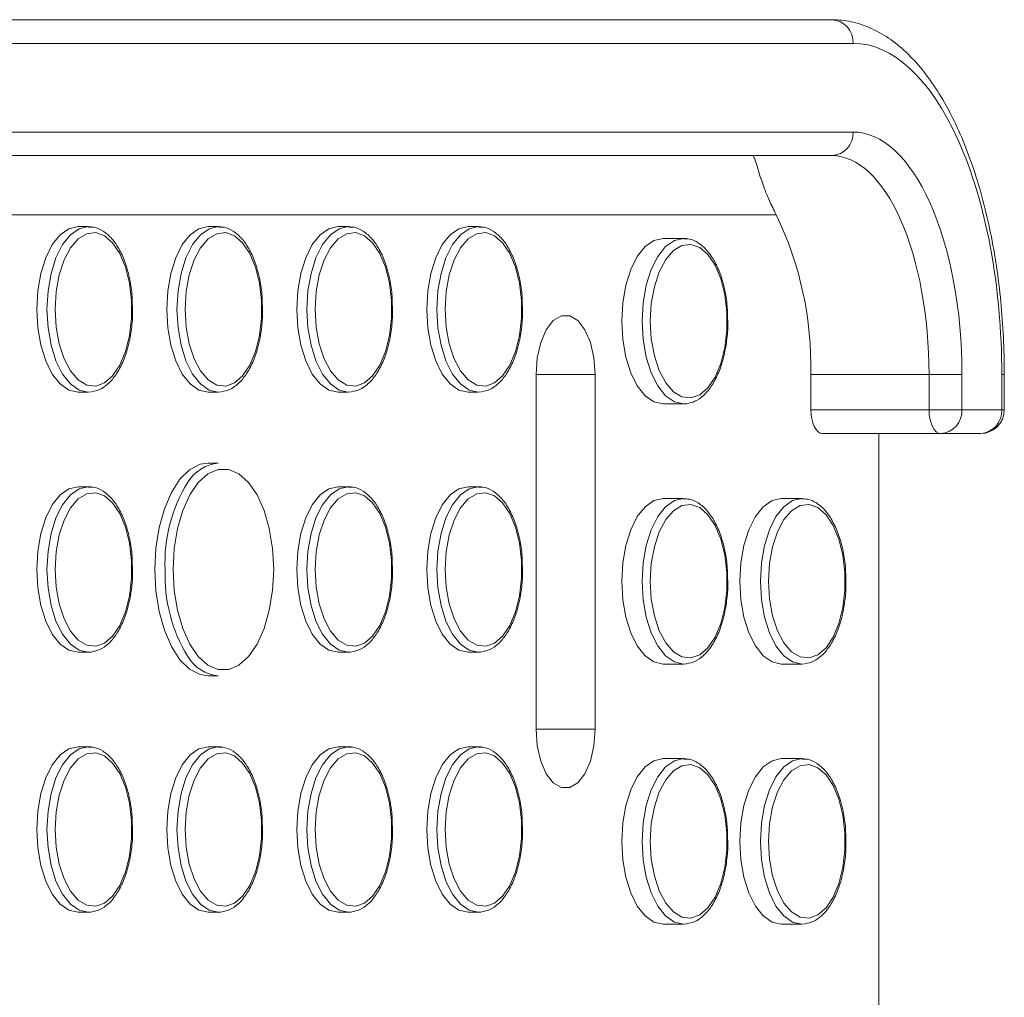
# Model space of a CAD drawing. Units: millimetres. Extents: x -16 to 437, y 0 to 724.
# Drawn here: x 80 to 88, y 89 to 97 of the extents above; entities that cross this region are included whole.
import ezdxf

# ---------------------------------------------------------------- set-up
doc = ezdxf.new("R2010")
doc.units = ezdxf.units.MM

msp = doc.modelspace()

# ---------------------------------------------------------------- linework, layer by layer
at = {"color": 7, "linetype": 'Continuous', "lineweight": 15}
for p, q in [((74.264956, 97.1202), (86.790413, 97.1202)), ((86.969144, 96.9202), (74.438454, 96.9202)), ((74.443687, 96.170201), (86.969144, 96.170201)), ((86.790413, 95.9702), (74.264956, 95.9702)), ((80.498166, 95.370201), (80.411566, 95.370201)), ((81.598169, 95.370201), (81.511564, 95.370201)), ((82.698167, 95.370201), (82.611568, 95.370201)), ((83.798171, 95.370201), (83.711565, 95.370201)), ((85.53477, 95.2702), (85.361565, 95.2702)), ((84.286565, 94.1202), (84.286565, 91.1202)), ((84.786565, 91.1202), (84.786565, 94.1202)), ((86.611564, 93.820201), (86.611564, 94.1202)), ((87.611879, 94.1202), (86.611564, 94.1202)), ((87.890614, 94.1202), (87.611879, 94.1202)), ((87.611879, 93.820201), (87.611879, 94.1202)), ((87.890614, 94.1202), (87.890614, 93.820201)), ((88.227732, 93.820201), (88.227732, 94.1202)), ((88.248999, 93.820201), (88.248999, 94.1202)), ((80.411566, 93.970201), (80.498166, 93.970201)), ((80.522061, 93.971834), (80.498166, 93.970201)), ((81.511564, 93.970201), (81.598169, 93.970201)), ((81.622059, 93.971834), (81.598169, 93.970201)), ((82.611568, 93.970201), (82.698167, 93.970201)), ((82.722063, 93.971834), (82.698167, 93.970201)), ((83.711565, 93.970201), (83.798171, 93.970201)), ((83.82206, 93.971834), (83.798171, 93.970201)), ((85.361565, 93.8702), (85.53477, 93.8702)), ((85.558666, 93.871834), (85.53477, 93.8702)), ((86.611564, 93.820201), (87.611879, 93.820201)), ((87.890614, 93.820201), (87.611879, 93.820201)), ((87.890614, 93.820201), (88.227732, 93.820201)), ((87.711877, 93.620201), (86.711568, 93.620201)), ((87.186564, 84.6202), (87.186564, 93.620201)), ((88.049001, 93.620201), (87.711877, 93.620201)), ((81.598169, 93.370201), (81.511564, 93.370201)), ((80.498166, 93.170201), (80.411566, 93.170201)), ((82.698167, 93.170201), (82.611568, 93.170201)), ((83.798171, 93.170201), (83.711565, 93.170201)), ((85.53477, 93.0702), (85.361565, 93.0702)), ((86.534769, 93.0702), (86.361564, 93.0702)), ((80.411566, 91.770201), (80.498166, 91.770201)), ((80.522061, 91.771834), (80.498166, 91.770201)), ((82.611568, 91.770201), (82.698167, 91.770201)), ((82.722063, 91.771834), (82.698167, 91.770201)), ((83.711565, 91.770201), (83.798171, 91.770201)), ((83.82206, 91.771834), (83.798171, 91.770201)), ((85.361565, 91.6702), (85.53477, 91.6702)), ((85.558666, 91.671834), (85.53477, 91.6702)), ((86.361564, 91.6702), (86.534769, 91.6702)), ((86.558665, 91.671834), (86.534769, 91.6702)), ((81.511564, 91.5702), (81.598169, 91.5702)), ((80.498166, 90.970201), (80.411566, 90.970201)), ((81.598169, 90.970201), (81.511564, 90.970201)), ((82.698167, 90.970201), (82.611568, 90.970201)), ((83.798171, 90.970201), (83.711565, 90.970201)), ((85.53477, 90.8702), (85.361565, 90.8702)), ((86.534769, 90.8702), (86.361564, 90.8702)), ((80.411566, 89.570201), (80.498166, 89.570201)), ((80.522061, 89.571834), (80.498166, 89.570201)), ((81.511564, 89.570201), (81.598169, 89.570201)), ((81.622059, 89.571834), (81.598169, 89.570201)), ((82.611568, 89.570201), (82.698167, 89.570201)), ((82.722063, 89.571834), (82.698167, 89.570201)), ((83.711565, 89.570201), (83.798171, 89.570201)), ((83.82206, 89.571834), (83.798171, 89.570201)), ((85.361565, 89.4702), (85.53477, 89.4702)), ((85.558666, 89.471834), (85.53477, 89.4702)), ((86.361564, 89.4702), (86.534769, 89.4702)), ((86.558665, 89.471834), (86.534769, 89.4702))]:
    msp.add_line(p, q, dxfattribs=at)
at = {"color": 8, "linetype": 'Continuous', "lineweight": 15}
for p, q in [((86.319018, 95.470201), (73.825634, 95.470201)), ((84.286565, 94.1202), (84.786565, 94.1202)), ((88.227732, 94.1202), (88.248999, 94.1202)), ((88.227732, 93.820201), (88.248999, 93.820201)), ((84.286565, 91.1202), (84.786565, 91.1202))]:
    msp.add_line(p, q, dxfattribs=at)
at = {"color": 7, "linetype": 'Continuous', "lineweight": 15, "flags": 128}
for points in [[(80.411566, 95.370201), (80.333681, 95.35265), (80.259705, 95.300879), (80.193342, 95.217483), (80.137927, 95.106644), (80.096228, 94.973919), (80.070341, 94.825965), (80.061568, 94.670201)], [(80.216468, 94.670201), (80.22523, 94.520301), (80.251039, 94.378481), (80.292506, 94.252388), (80.347396, 94.148821), (80.412746, 94.07336), (80.485035, 94.030075), (80.560369, 94.0213), (80.634678, 94.047508), (80.703969, 94.107284), (80.764497, 94.197408), (80.813003, 94.31302), (80.846871, 94.447887), (80.864269, 94.59474), (80.864269, 94.745662), (80.846871, 94.892514), (80.813003, 95.027381), (80.764497, 95.142994), (80.703969, 95.233117), (80.634678, 95.292893), (80.560369, 95.319101), (80.485035, 95.310326), (80.412746, 95.267041), (80.347396, 95.19158), (80.292506, 95.088013), (80.251039, 94.961921), (80.22523, 94.8201), (80.216468, 94.670201)], [(81.511564, 95.370201), (81.433684, 95.35265), (81.359709, 95.300879), (81.293345, 95.217483), (81.237925, 95.106644), (81.196226, 94.973919), (81.170339, 94.825965), (81.161565, 94.670201)], [(81.316472, 94.670201), (81.325228, 94.520301), (81.351037, 94.378481), (81.392504, 94.252388), (81.447394, 94.148821), (81.512744, 94.07336), (81.585033, 94.030075), (81.660367, 94.0213), (81.734682, 94.047508), (81.803972, 94.107284), (81.864501, 94.197408), (81.913001, 94.31302), (81.946869, 94.447887), (81.964273, 94.59474), (81.964273, 94.745662), (81.946869, 94.892514), (81.913001, 95.027381), (81.864501, 95.142994), (81.803972, 95.233117), (81.734682, 95.292893), (81.660367, 95.319101), (81.585033, 95.310326), (81.512744, 95.267041), (81.447394, 95.19158), (81.392504, 95.088013), (81.351037, 94.961921), (81.325228, 94.8201), (81.316472, 94.670201)], [(82.611568, 95.370201), (82.533682, 95.35265), (82.459707, 95.300879), (82.393343, 95.217483), (82.337923, 95.106644), (82.296229, 94.973919), (82.270343, 94.825965), (82.261563, 94.670201)], [(82.41647, 94.670201), (82.425232, 94.520301), (82.45104, 94.378481), (82.492507, 94.252388), (82.547391, 94.148821), (82.612742, 94.07336), (82.685036, 94.030075), (82.760365, 94.0213), (82.83468, 94.047508), (82.90397, 94.107284), (82.964499, 94.197408), (83.013005, 94.31302), (83.046872, 94.447887), (83.064271, 94.59474), (83.064271, 94.745662), (83.046872, 94.892514), (83.013005, 95.027381), (82.964499, 95.142994), (82.90397, 95.233117), (82.83468, 95.292893), (82.760365, 95.319101), (82.685036, 95.310326), (82.612742, 95.267041), (82.547391, 95.19158), (82.492507, 95.088013), (82.45104, 94.961921), (82.425232, 94.8201), (82.41647, 94.670201)], [(83.711565, 95.370201), (83.633686, 95.35265), (83.559705, 95.300879), (83.493347, 95.217483), (83.437926, 95.106644), (83.396227, 94.973919), (83.370341, 94.825965), (83.361567, 94.670201)], [(83.516467, 94.670201), (83.525229, 94.520301), (83.551038, 94.378481), (83.592505, 94.252388), (83.647395, 94.148821), (83.712746, 94.07336), (83.785034, 94.030075), (83.860368, 94.0213), (83.934683, 94.047508), (84.003968, 94.107284), (84.064496, 94.197408), (84.113003, 94.31302), (84.14687, 94.447887), (84.164275, 94.59474), (84.164275, 94.745662), (84.14687, 94.892514), (84.113003, 95.027381), (84.064496, 95.142994), (84.003968, 95.233117), (83.934683, 95.292893), (83.860368, 95.319101), (83.785034, 95.310326), (83.712746, 95.267041), (83.647395, 95.19158), (83.592505, 95.088013), (83.551038, 94.961921), (83.525229, 94.8201), (83.516467, 94.670201)], [(85.361565, 95.2702), (85.283686, 95.25265), (85.209704, 95.200879), (85.143346, 95.117483), (85.087926, 95.006643), (85.046227, 94.873919), (85.02034, 94.725965), (85.011567, 94.5702)], [(85.253073, 94.5702), (85.261835, 94.420301), (85.287643, 94.27848), (85.32911, 94.152388), (85.383994, 94.048821), (85.449345, 93.97336), (85.521639, 93.930075), (85.596968, 93.9213), (85.671283, 93.947508), (85.740573, 94.007284), (85.801102, 94.097407), (85.849608, 94.21302), (85.883469, 94.347887), (85.900874, 94.494739), (85.900874, 94.645661), (85.883469, 94.792514), (85.849608, 94.927381), (85.801102, 95.042993), (85.740573, 95.133117), (85.671283, 95.192893), (85.596968, 95.219101), (85.521639, 95.210326), (85.449345, 95.167041), (85.383994, 95.09158), (85.32911, 94.988013), (85.287643, 94.86192), (85.261835, 94.7201), (85.253073, 94.5702)], [(80.061568, 94.670201), (80.070341, 94.514436), (80.096228, 94.366482), (80.137927, 94.233757), (80.193342, 94.122918), (80.259705, 94.039522), (80.333681, 93.987751), (80.411566, 93.970201)], [(81.161565, 94.670201), (81.170339, 94.514436), (81.196226, 94.366482), (81.237925, 94.233757), (81.293345, 94.122918), (81.359709, 94.039522), (81.433684, 93.987751), (81.511564, 93.970201)], [(82.261563, 94.670201), (82.270343, 94.514436), (82.296229, 94.366482), (82.337923, 94.233757), (82.393343, 94.122918), (82.459707, 94.039522), (82.533682, 93.987751), (82.611568, 93.970201)], [(83.361567, 94.670201), (83.370341, 94.514436), (83.396227, 94.366482), (83.437926, 94.233757), (83.493347, 94.122918), (83.559705, 94.039522), (83.633686, 93.987751), (83.711565, 93.970201)], [(84.786565, 94.1202), (84.776438, 94.261067), (84.74688, 94.390521), (84.700281, 94.498076), (84.64042, 94.575016), (84.572143, 94.615111), (84.500987, 94.615111), (84.43271, 94.575016), (84.372849, 94.498076), (84.32625, 94.390521), (84.296692, 94.261067), (84.286565, 94.1202)], [(85.011567, 94.5702), (85.02034, 94.414436), (85.046227, 94.266482), (85.087926, 94.133757), (85.143346, 94.022918), (85.209704, 93.939522), (85.283686, 93.887751), (85.361565, 93.8702)], [(86.711568, 93.620201), (86.692054, 93.624044), (86.673296, 93.635425), (86.656011, 93.653907), (86.640854, 93.678779), (86.62842, 93.709086), (86.619175, 93.743664), (86.613489, 93.781182), (86.611564, 93.820201)], [(87.611879, 93.820201), (87.613798, 93.781182), (87.61949, 93.743664), (87.628729, 93.709086), (87.641168, 93.678779), (87.65632, 93.653907), (87.673611, 93.635425), (87.692369, 93.624044), (87.711877, 93.620201)], [(81.511564, 93.370201), (81.443424, 93.359822), (81.355281, 93.314177), (81.273533, 93.23398), (81.20153, 93.122514), (81.142224, 92.984341), (81.098033, 92.825121), (81.070776, 92.651369), (81.061567, 92.470201)], [(81.216467, 92.470201), (81.22576, 92.293476), (81.253214, 92.124474), (81.297637, 91.970583), (81.357087, 91.838527), (81.42897, 91.734079), (81.510139, 91.661802), (81.597043, 91.624856), (81.685896, 91.624856), (81.772799, 91.661802), (81.853969, 91.734079), (81.925852, 91.838527), (81.985302, 91.970583), (82.029725, 92.124474), (82.057185, 92.293476), (82.066471, 92.470201), (82.057185, 92.646925), (82.029725, 92.815927), (81.985302, 92.969819), (81.925852, 93.101874), (81.853969, 93.206322), (81.772799, 93.278599), (81.685896, 93.315543), (81.597043, 93.315543), (81.510139, 93.278599), (81.42897, 93.206322), (81.357087, 93.101874), (81.297637, 92.969819), (81.253214, 92.815927), (81.22576, 92.646925), (81.216467, 92.470201)], [(80.411566, 93.170201), (80.333681, 93.15265), (80.259705, 93.100879), (80.193342, 93.017483), (80.137927, 92.906644), (80.096228, 92.773919), (80.070341, 92.625965), (80.061568, 92.470201)], [(82.611568, 93.170201), (82.533682, 93.15265), (82.459707, 93.100879), (82.393343, 93.017483), (82.337923, 92.906644), (82.296229, 92.773919), (82.270343, 92.625965), (82.261563, 92.470201)], [(83.711565, 93.170201), (83.633686, 93.15265), (83.559705, 93.100879), (83.493347, 93.017483), (83.437926, 92.906644), (83.396227, 92.773919), (83.370341, 92.625965), (83.361567, 92.470201)], [(80.216468, 92.470201), (80.22523, 92.320301), (80.251039, 92.178481), (80.292506, 92.052388), (80.347396, 91.948821), (80.412746, 91.87336), (80.485035, 91.830075), (80.560369, 91.8213), (80.634678, 91.847508), (80.703969, 91.907284), (80.764497, 91.997408), (80.813003, 92.11302), (80.846871, 92.247887), (80.864269, 92.39474), (80.864269, 92.545662), (80.846871, 92.692514), (80.813003, 92.827381), (80.764497, 92.942994), (80.703969, 93.033117), (80.634678, 93.092893), (80.560369, 93.119101), (80.485035, 93.110326), (80.412746, 93.067041), (80.347396, 92.99158), (80.292506, 92.888013), (80.251039, 92.761921), (80.22523, 92.6201), (80.216468, 92.470201)], [(82.41647, 92.470201), (82.425232, 92.320301), (82.45104, 92.178481), (82.492507, 92.052388), (82.547391, 91.948821), (82.612742, 91.87336), (82.685036, 91.830075), (82.760365, 91.8213), (82.83468, 91.847508), (82.90397, 91.907284), (82.964499, 91.997408), (83.013005, 92.11302), (83.046872, 92.247887), (83.064271, 92.39474), (83.064271, 92.545662), (83.046872, 92.692514), (83.013005, 92.827381), (82.964499, 92.942994), (82.90397, 93.033117), (82.83468, 93.092893), (82.760365, 93.119101), (82.685036, 93.110326), (82.612742, 93.067041), (82.547391, 92.99158), (82.492507, 92.888013), (82.45104, 92.761921), (82.425232, 92.6201), (82.41647, 92.470201)], [(83.516467, 92.470201), (83.525229, 92.320301), (83.551038, 92.178481), (83.592505, 92.052388), (83.647395, 91.948821), (83.712746, 91.87336), (83.785034, 91.830075), (83.860368, 91.8213), (83.934683, 91.847508), (84.003968, 91.907284), (84.064496, 91.997408), (84.113003, 92.11302), (84.14687, 92.247887), (84.164275, 92.39474), (84.164275, 92.545662), (84.14687, 92.692514), (84.113003, 92.827381), (84.064496, 92.942994), (84.003968, 93.033117), (83.934683, 93.092893), (83.860368, 93.119101), (83.785034, 93.110326), (83.712746, 93.067041), (83.647395, 92.99158), (83.592505, 92.888013), (83.551038, 92.761921), (83.525229, 92.6201), (83.516467, 92.470201)], [(85.361565, 93.0702), (85.283686, 93.05265), (85.209704, 93.000879), (85.143346, 92.917483), (85.087926, 92.806643), (85.046227, 92.673919), (85.02034, 92.525965), (85.011567, 92.3702)], [(86.361564, 93.0702), (86.283685, 93.05265), (86.209709, 93.000879), (86.143345, 92.917483), (86.087925, 92.806643), (86.046226, 92.673919), (86.020339, 92.525965), (86.011566, 92.3702)], [(85.253073, 92.3702), (85.261835, 92.220301), (85.287643, 92.07848), (85.32911, 91.952388), (85.383994, 91.848821), (85.449345, 91.77336), (85.521639, 91.730075), (85.596968, 91.7213), (85.671283, 91.747508), (85.740573, 91.807284), (85.801102, 91.897407), (85.849608, 92.01302), (85.883469, 92.147887), (85.900874, 92.294739), (85.900874, 92.445661), (85.883469, 92.592514), (85.849608, 92.727381), (85.801102, 92.842993), (85.740573, 92.933117), (85.671283, 92.992893), (85.596968, 93.019101), (85.521639, 93.010326), (85.449345, 92.967041), (85.383994, 92.89158), (85.32911, 92.788013), (85.287643, 92.66192), (85.261835, 92.5201), (85.253073, 92.3702)], [(86.253072, 92.3702), (86.261834, 92.220301), (86.287642, 92.07848), (86.329109, 91.952388), (86.383993, 91.848821), (86.449344, 91.77336), (86.521638, 91.730075), (86.596967, 91.7213), (86.671282, 91.747508), (86.740572, 91.807284), (86.801101, 91.897407), (86.849607, 92.01302), (86.883474, 92.147887), (86.900873, 92.294739), (86.900873, 92.445661), (86.883474, 92.592514), (86.849607, 92.727381), (86.801101, 92.842993), (86.740572, 92.933117), (86.671282, 92.992893), (86.596967, 93.019101), (86.521638, 93.010326), (86.449344, 92.967041), (86.383993, 92.89158), (86.329109, 92.788013), (86.287642, 92.66192), (86.261834, 92.5201), (86.253072, 92.3702)], [(80.061568, 92.470201), (80.070341, 92.314436), (80.096228, 92.166482), (80.137927, 92.033758), (80.193342, 91.922918), (80.259705, 91.839522), (80.333681, 91.787751), (80.411566, 91.770201)], [(81.061567, 92.470201), (81.070776, 92.289032), (81.098033, 92.11528), (81.142224, 91.956058), (81.20153, 91.817887), (81.273533, 91.706421), (81.355281, 91.626224), (81.443424, 91.580579), (81.511564, 91.5702)], [(82.261563, 92.470201), (82.270343, 92.314436), (82.296229, 92.166482), (82.337923, 92.033758), (82.393343, 91.922918), (82.459707, 91.839522), (82.533682, 91.787751), (82.611568, 91.770201)], [(83.361567, 92.470201), (83.370341, 92.314436), (83.396227, 92.166482), (83.437926, 92.033758), (83.493347, 91.922918), (83.559705, 91.839522), (83.633686, 91.787751), (83.711565, 91.770201)], [(85.011567, 92.3702), (85.02034, 92.214436), (85.046227, 92.066482), (85.087926, 91.933757), (85.143346, 91.822918), (85.209704, 91.739522), (85.283686, 91.687751), (85.361565, 91.6702)], [(86.011566, 92.3702), (86.020339, 92.214436), (86.046226, 92.066482), (86.087925, 91.933757), (86.143345, 91.822918), (86.209709, 91.739522), (86.283685, 91.687751), (86.361564, 91.6702)], [(84.286565, 91.1202), (84.296692, 90.979333), (84.32625, 90.84988), (84.372849, 90.742326), (84.43271, 90.665384), (84.500987, 90.625289), (84.572143, 90.625289), (84.64042, 90.665384), (84.700281, 90.742326), (84.74688, 90.84988), (84.776438, 90.979333), (84.786565, 91.1202)], [(80.411566, 90.970201), (80.333681, 90.95265), (80.259705, 90.900879), (80.193342, 90.817483), (80.137927, 90.706644), (80.096228, 90.573919), (80.070341, 90.425965), (80.061568, 90.270201)], [(80.216468, 90.270201), (80.22523, 90.120299), (80.251039, 89.978481), (80.292506, 89.852388), (80.347396, 89.748821), (80.412746, 89.67336), (80.485035, 89.630075), (80.560369, 89.6213), (80.634678, 89.647508), (80.703969, 89.707284), (80.764497, 89.797408), (80.813003, 89.91302), (80.846871, 90.047887), (80.864269, 90.19474), (80.864269, 90.345662), (80.846871, 90.492514), (80.813003, 90.627381), (80.764497, 90.742994), (80.703969, 90.833117), (80.634678, 90.892893), (80.560369, 90.919101), (80.485035, 90.910326), (80.412746, 90.867041), (80.347396, 90.79158), (80.292506, 90.688013), (80.251039, 90.561921), (80.22523, 90.4201), (80.216468, 90.270201)], [(81.511564, 90.970201), (81.433684, 90.95265), (81.359709, 90.900879), (81.293345, 90.817483), (81.237925, 90.706644), (81.196226, 90.573919), (81.170339, 90.425965), (81.161565, 90.270201)], [(81.316472, 90.270201), (81.325228, 90.120299), (81.351037, 89.978481), (81.392504, 89.852388), (81.447394, 89.748821), (81.512744, 89.67336), (81.585033, 89.630075), (81.660367, 89.6213), (81.734682, 89.647508), (81.803972, 89.707284), (81.864501, 89.797408), (81.913001, 89.91302), (81.946869, 90.047887), (81.964273, 90.19474), (81.964273, 90.345662), (81.946869, 90.492514), (81.913001, 90.627381), (81.864501, 90.742994), (81.803972, 90.833117), (81.734682, 90.892893), (81.660367, 90.919101), (81.585033, 90.910326), (81.512744, 90.867041), (81.447394, 90.79158), (81.392504, 90.688013), (81.351037, 90.561921), (81.325228, 90.4201), (81.316472, 90.270201)], [(82.611568, 90.970201), (82.533682, 90.95265), (82.459707, 90.900879), (82.393343, 90.817483), (82.337923, 90.706644), (82.296229, 90.573919), (82.270343, 90.425965), (82.261563, 90.270201)], [(82.41647, 90.270201), (82.425232, 90.120299), (82.45104, 89.978481), (82.492507, 89.852388), (82.547391, 89.748821), (82.612742, 89.67336), (82.685036, 89.630075), (82.760365, 89.6213), (82.83468, 89.647508), (82.90397, 89.707284), (82.964499, 89.797408), (83.013005, 89.91302), (83.046872, 90.047887), (83.064271, 90.19474), (83.064271, 90.345662), (83.046872, 90.492514), (83.013005, 90.627381), (82.964499, 90.742994), (82.90397, 90.833117), (82.83468, 90.892893), (82.760365, 90.919101), (82.685036, 90.910326), (82.612742, 90.867041), (82.547391, 90.79158), (82.492507, 90.688013), (82.45104, 90.561921), (82.425232, 90.4201), (82.41647, 90.270201)], [(83.711565, 90.970201), (83.633686, 90.95265), (83.559705, 90.900879), (83.493347, 90.817483), (83.437926, 90.706644), (83.396227, 90.573919), (83.370341, 90.425965), (83.361567, 90.270201)], [(83.516467, 90.270201), (83.525229, 90.120299), (83.551038, 89.978481), (83.592505, 89.852388), (83.647395, 89.748821), (83.712746, 89.67336), (83.785034, 89.630075), (83.860368, 89.6213), (83.934683, 89.647508), (84.003968, 89.707284), (84.064496, 89.797408), (84.113003, 89.91302), (84.14687, 90.047887), (84.164275, 90.19474), (84.164275, 90.345662), (84.14687, 90.492514), (84.113003, 90.627381), (84.064496, 90.742994), (84.003968, 90.833117), (83.934683, 90.892893), (83.860368, 90.919101), (83.785034, 90.910326), (83.712746, 90.867041), (83.647395, 90.79158), (83.592505, 90.688013), (83.551038, 90.561921), (83.525229, 90.4201), (83.516467, 90.270201)], [(85.361565, 90.8702), (85.283686, 90.85265), (85.209704, 90.800879), (85.143346, 90.717483), (85.087926, 90.606643), (85.046227, 90.473919), (85.02034, 90.325965), (85.011567, 90.1702)], [(85.253073, 90.1702), (85.261835, 90.020301), (85.287643, 89.87848), (85.32911, 89.752388), (85.383994, 89.648821), (85.449345, 89.57336), (85.521639, 89.530075), (85.596968, 89.5213), (85.671283, 89.547508), (85.740573, 89.607284), (85.801102, 89.697407), (85.849608, 89.81302), (85.883469, 89.947887), (85.900874, 90.094739), (85.900874, 90.245661), (85.883469, 90.392514), (85.849608, 90.527381), (85.801102, 90.642993), (85.740573, 90.733117), (85.671283, 90.792893), (85.596968, 90.819101), (85.521639, 90.810326), (85.449345, 90.767041), (85.383994, 90.69158), (85.32911, 90.588013), (85.287643, 90.46192), (85.261835, 90.3201), (85.253073, 90.1702)], [(86.361564, 90.8702), (86.283685, 90.85265), (86.209709, 90.800879), (86.143345, 90.717483), (86.087925, 90.606643), (86.046226, 90.473919), (86.020339, 90.325965), (86.011566, 90.1702)], [(86.253072, 90.1702), (86.261834, 90.020301), (86.287642, 89.87848), (86.329109, 89.752388), (86.383993, 89.648821), (86.449344, 89.57336), (86.521638, 89.530075), (86.596967, 89.5213), (86.671282, 89.547508), (86.740572, 89.607284), (86.801101, 89.697407), (86.849607, 89.81302), (86.883474, 89.947887), (86.900873, 90.094739), (86.900873, 90.245661), (86.883474, 90.392514), (86.849607, 90.527381), (86.801101, 90.642993), (86.740572, 90.733117), (86.671282, 90.792893), (86.596967, 90.819101), (86.521638, 90.810326), (86.449344, 90.767041), (86.383993, 90.69158), (86.329109, 90.588013), (86.287642, 90.46192), (86.261834, 90.3201), (86.253072, 90.1702)], [(80.061568, 90.270201), (80.070341, 90.114436), (80.096228, 89.966482), (80.137927, 89.833758), (80.193342, 89.722918), (80.259705, 89.639522), (80.333681, 89.587751), (80.411566, 89.570201)], [(81.161565, 90.270201), (81.170339, 90.114436), (81.196226, 89.966482), (81.237925, 89.833758), (81.293345, 89.722918), (81.359709, 89.639522), (81.433684, 89.587751), (81.511564, 89.570201)], [(82.261563, 90.270201), (82.270343, 90.114436), (82.296229, 89.966482), (82.337923, 89.833758), (82.393343, 89.722918), (82.459707, 89.639522), (82.533682, 89.587751), (82.611568, 89.570201)], [(83.361567, 90.270201), (83.370341, 90.114436), (83.396227, 89.966482), (83.437926, 89.833758), (83.493347, 89.722918), (83.559705, 89.639522), (83.633686, 89.587751), (83.711565, 89.570201)], [(85.011567, 90.1702), (85.02034, 90.014436), (85.046227, 89.866482), (85.087926, 89.733757), (85.143346, 89.622918), (85.209704, 89.539522), (85.283686, 89.487751), (85.361565, 89.4702)], [(86.011566, 90.1702), (86.020339, 90.014436), (86.046226, 89.866482), (86.087925, 89.733757), (86.143345, 89.622918), (86.209709, 89.539522), (86.283685, 89.487751), (86.361564, 89.4702)]]:
    msp.add_lwpolyline(points, dxfattribs=at)
at = {"color": 8, "linetype": 'Continuous', "lineweight": 15, "flags": 128}
for points in [[(80.148167, 94.670201), (80.156941, 94.825965), (80.182827, 94.973919), (80.224527, 95.106644), (80.279947, 95.217483), (80.346311, 95.300879), (80.420286, 95.35265), (80.498166, 95.370201), (80.519021, 95.368956)], [(81.248171, 94.670201), (81.256945, 94.825965), (81.282831, 94.973919), (81.324525, 95.106644), (81.379945, 95.217483), (81.446309, 95.300879), (81.520284, 95.35265), (81.598169, 95.370201), (81.619025, 95.368956)], [(82.348169, 94.670201), (82.356943, 94.825965), (82.382829, 94.973919), (82.424528, 95.106644), (82.479949, 95.217483), (82.546306, 95.300879), (82.620288, 95.35265), (82.698167, 95.370201), (82.719023, 95.368956)], [(83.448166, 94.670201), (83.456946, 94.825965), (83.482827, 94.973919), (83.524526, 95.106644), (83.579946, 95.217483), (83.64631, 95.300879), (83.720286, 95.35265), (83.798171, 95.370201), (83.819021, 95.368956)], [(85.184772, 94.5702), (85.193545, 94.725965), (85.219432, 94.873919), (85.261131, 95.006643), (85.316552, 95.117483), (85.382909, 95.200879), (85.456891, 95.25265), (85.53477, 95.2702), (85.555626, 95.268956)], [(80.498166, 93.970201), (80.420286, 93.987751), (80.346311, 94.039522), (80.279947, 94.122918), (80.224527, 94.233757), (80.182827, 94.366482), (80.156941, 94.514436), (80.148167, 94.670201)], [(81.598169, 93.970201), (81.520284, 93.987751), (81.446309, 94.039522), (81.379945, 94.122918), (81.324525, 94.233757), (81.282831, 94.366482), (81.256945, 94.514436), (81.248171, 94.670201)], [(82.698167, 93.970201), (82.620288, 93.987751), (82.546306, 94.039522), (82.479949, 94.122918), (82.424528, 94.233757), (82.382829, 94.366482), (82.356943, 94.514436), (82.348169, 94.670201)], [(83.798171, 93.970201), (83.720286, 93.987751), (83.64631, 94.039522), (83.579946, 94.122918), (83.524526, 94.233757), (83.482827, 94.366482), (83.456946, 94.514436), (83.448166, 94.670201)], [(85.53477, 93.8702), (85.456891, 93.887751), (85.382909, 93.939522), (85.316552, 94.022918), (85.261131, 94.133757), (85.219432, 94.266482), (85.193545, 94.414436), (85.184772, 94.5702)], [(80.148167, 92.470201), (80.156941, 92.625965), (80.182827, 92.773919), (80.224527, 92.906644), (80.279947, 93.017483), (80.346311, 93.100879), (80.420286, 93.15265), (80.498166, 93.170201), (80.519021, 93.168956)], [(82.348169, 92.470201), (82.356943, 92.625965), (82.382829, 92.773919), (82.424528, 92.906644), (82.479949, 93.017483), (82.546306, 93.100879), (82.620288, 93.15265), (82.698167, 93.170201), (82.719023, 93.168956)], [(83.448166, 92.470201), (83.456946, 92.625965), (83.482827, 92.773919), (83.524526, 92.906644), (83.579946, 93.017483), (83.64631, 93.100879), (83.720286, 93.15265), (83.798171, 93.170201), (83.819021, 93.168956)], [(85.184772, 92.3702), (85.193545, 92.525965), (85.219432, 92.673919), (85.261131, 92.806643), (85.316552, 92.917483), (85.382909, 93.000879), (85.456891, 93.05265), (85.53477, 93.0702), (85.555626, 93.068956)], [(86.184771, 92.3702), (86.193545, 92.525965), (86.219431, 92.673919), (86.26113, 92.806643), (86.316551, 92.917483), (86.382908, 93.000879), (86.45689, 93.05265), (86.534769, 93.0702), (86.555625, 93.068956)], [(80.498166, 91.770201), (80.420286, 91.787751), (80.346311, 91.839522), (80.279947, 91.922918), (80.224527, 92.033758), (80.182827, 92.166482), (80.156941, 92.314436), (80.148167, 92.470201)], [(82.698167, 91.770201), (82.620288, 91.787751), (82.546306, 91.839522), (82.479949, 91.922918), (82.424528, 92.033758), (82.382829, 92.166482), (82.356943, 92.314436), (82.348169, 92.470201)], [(83.798171, 91.770201), (83.720286, 91.787751), (83.64631, 91.839522), (83.579946, 91.922918), (83.524526, 92.033758), (83.482827, 92.166482), (83.456946, 92.314436), (83.448166, 92.470201)], [(85.53477, 91.6702), (85.456891, 91.687751), (85.382909, 91.739522), (85.316552, 91.822918), (85.261131, 91.933757), (85.219432, 92.066482), (85.193545, 92.214436), (85.184772, 92.3702)], [(86.534769, 91.6702), (86.45689, 91.687751), (86.382908, 91.739522), (86.316551, 91.822918), (86.26113, 91.933757), (86.219431, 92.066482), (86.193545, 92.214436), (86.184771, 92.3702)], [(80.148167, 90.270201), (80.156941, 90.425965), (80.182827, 90.573919), (80.224527, 90.706644), (80.279947, 90.817483), (80.346311, 90.900879), (80.420286, 90.95265), (80.498166, 90.970201), (80.519021, 90.968956)], [(81.248171, 90.270201), (81.256945, 90.425965), (81.282831, 90.573919), (81.324525, 90.706644), (81.379945, 90.817483), (81.446309, 90.900879), (81.520284, 90.95265), (81.598169, 90.970201), (81.619025, 90.968956)], [(82.348169, 90.270201), (82.356943, 90.425965), (82.382829, 90.573919), (82.424528, 90.706644), (82.479949, 90.817483), (82.546306, 90.900879), (82.620288, 90.95265), (82.698167, 90.970201), (82.719023, 90.968956)], [(83.448166, 90.270201), (83.456946, 90.425965), (83.482827, 90.573919), (83.524526, 90.706644), (83.579946, 90.817483), (83.64631, 90.900879), (83.720286, 90.95265), (83.798171, 90.970201), (83.819021, 90.968956)], [(85.184772, 90.1702), (85.193545, 90.325965), (85.219432, 90.473919), (85.261131, 90.606643), (85.316552, 90.717483), (85.382909, 90.800879), (85.456891, 90.85265), (85.53477, 90.8702), (85.555626, 90.868956)], [(86.184771, 90.1702), (86.193545, 90.325965), (86.219431, 90.473919), (86.26113, 90.606643), (86.316551, 90.717483), (86.382908, 90.800879), (86.45689, 90.85265), (86.534769, 90.8702), (86.555625, 90.868956)], [(80.498166, 89.570201), (80.420286, 89.587751), (80.346311, 89.639522), (80.279947, 89.722918), (80.224527, 89.833758), (80.182827, 89.966482), (80.156941, 90.114436), (80.148167, 90.270201)], [(81.598169, 89.570201), (81.520284, 89.587751), (81.446309, 89.639522), (81.379945, 89.722918), (81.324525, 89.833758), (81.282831, 89.966482), (81.256945, 90.114436), (81.248171, 90.270201)], [(82.698167, 89.570201), (82.620288, 89.587751), (82.546306, 89.639522), (82.479949, 89.722918), (82.424528, 89.833758), (82.382829, 89.966482), (82.356943, 90.114436), (82.348169, 90.270201)], [(83.798171, 89.570201), (83.720286, 89.587751), (83.64631, 89.639522), (83.579946, 89.722918), (83.524526, 89.833758), (83.482827, 89.966482), (83.456946, 90.114436), (83.448166, 90.270201)], [(85.53477, 89.4702), (85.456891, 89.487751), (85.382909, 89.539522), (85.316552, 89.622918), (85.261131, 89.733757), (85.219432, 89.866482), (85.193545, 90.014436), (85.184772, 90.1702)], [(86.534769, 89.4702), (86.45689, 89.487751), (86.382908, 89.539522), (86.316551, 89.622918), (86.26113, 89.733757), (86.219431, 89.866482), (86.193545, 90.014436), (86.184771, 90.1702)]]:
    msp.add_lwpolyline(points, dxfattribs=at)
at = {"color": 7, "linetype": 'Continuous', "lineweight": 15}
for centre, radius, start, end in [((86.779148, 96.930271), 0.190263, 356.9656774, 86.6054958), ((86.779147, 96.16013), 0.190264, 273.3947551, 3.0340717), ((83.6602, 94.187336), 2.952128, 358.6968923, 25.7570379), ((87.700609, 93.810138), 0.190271, 273.3951708, 3.0317573), ((88.049, 93.8202), 0.2, 270, 0), ((88.037736, 93.81013), 0.190263, 273.3945042, 3.0343226), ((81.633559, 93.02808), 0.343946, 95.9057353, 148.530524), ((81.633871, 91.913152), 0.344805, 211.1960086, 264.0568443)]:
    msp.add_arc(centre, radius, start, end, dxfattribs=at)
at = {"color": 8, "linetype": 'Continuous', "lineweight": 15}
for centre, radius, start, end in [((82.43176, 92.529663), 1.28497, 148.1554007, 182.6523247), ((82.46758, 92.419779), 1.320377, 177.8114868, 211.262611)]:
    msp.add_arc(centre, radius, start, end, dxfattribs=at)
at = {"color": 7, "linetype": 'Continuous', "lineweight": 15}
for centre, major_axis, ratio in [((86.969145, 94.1202), (0, 2.8), 0.44949566), ((86.969145, 94.1202), (0, 2.05), 0.44949566), ((86.790412, 94.1202), (0, 1.85), 0.44403573)]:
    msp.add_ellipse(centre, major_axis=major_axis, ratio=ratio, start_param=4.71238898, end_param=6.28318531, dxfattribs=at)
for points, knots in [([(88.248999, 94.1202), (88.248592, 94.173918), (88.247413, 94.329523), (88.23435, 94.586135), (88.205148, 94.885921), (88.161569, 95.177963), (88.10415, 95.459316), (88.033246, 95.727227), (87.949254, 95.979086), (87.852599, 96.212449), (87.743631, 96.425008), (87.622617, 96.614478), (87.489928, 96.778337), (87.346364, 96.913592), (87.193654, 97.017309), (87.034859, 97.086428), (86.898901, 97.116704), (86.817584, 97.119325), (86.790413, 97.1202)], [0, 0, 0, 0, 0.0349429, 0.10122002, 0.16755642, 0.2339739, 0.30051966, 0.36724581, 0.4342106, 0.50147516, 0.56909573, 0.63709682, 0.70540392, 0.77356858, 0.84074, 0.90590088, 0.96855825, 1, 1, 1, 1]), ([(86.119581, 95.9702), (86.119621, 95.9702), (86.123805, 95.970166), (86.132301, 95.958396), (86.149078, 95.906334), (86.174844, 95.819081), (86.211576, 95.710089), (86.258433, 95.591116), (86.298667, 95.510818), (86.319018, 95.470201)], [0, 0, 0, 0, 0.00182158, 0.19182531, 0.38482524, 0.56848131, 0.756515, 0.87683849, 1, 1, 1, 1]), ([(80.870468, 94.7128), (80.870185, 94.735587), (80.869286, 94.807888), (80.850417, 94.925945), (80.815297, 95.059104), (80.76472, 95.175272), (80.700993, 95.270097), (80.627926, 95.333732), (80.557979, 95.367831), (80.514833, 95.366577), (80.498309, 95.366097)], [0, 0, 0, 0, 0.0661208, 0.2097944, 0.35391173, 0.49891491, 0.64524582, 0.79268707, 0.92060326, 1, 1, 1, 1]), ([(81.970466, 94.7128), (81.970183, 94.735587), (81.969284, 94.807888), (81.950415, 94.925946), (81.915292, 95.059102), (81.864727, 95.175274), (81.800987, 95.270095), (81.727933, 95.333733), (81.657975, 95.36783), (81.614834, 95.366577), (81.598312, 95.366097)], [0, 0, 0, 0, 0.06612114, 0.20979453, 0.35391231, 0.49891401, 0.6452478, 0.79268661, 0.92060648, 1, 1, 1, 1]), ([(83.07047, 94.7128), (83.070186, 94.735587), (83.069288, 94.807888), (83.050418, 94.925947), (83.015299, 95.059102), (82.964723, 95.175274), (82.900986, 95.270095), (82.827928, 95.333733), (82.75798, 95.367831), (82.714834, 95.366577), (82.69831, 95.366097)], [0, 0, 0, 0, 0.06612103, 0.20979418, 0.35391285, 0.49891467, 0.64524822, 0.79268678, 0.92060314, 1, 1, 1, 1]), ([(84.170467, 94.7128), (84.170184, 94.735587), (84.169285, 94.807888), (84.150417, 94.925945), (84.115294, 95.059103), (84.064729, 95.175273), (84.00099, 95.270097), (83.927926, 95.333732), (83.857977, 95.367831), (83.814832, 95.366577), (83.798308, 95.366097)], [0, 0, 0, 0, 0.06612087, 0.20979432, 0.3539115, 0.49891259, 0.64524388, 0.79268498, 0.92060103, 1, 1, 1, 1]), ([(85.907067, 94.612801), (85.906786, 94.635588), (85.905894, 94.707888), (85.88702, 94.825945), (85.851901, 94.959103), (85.801326, 95.075273), (85.737588, 95.170095), (85.664533, 95.233733), (85.594576, 95.26783), (85.551435, 95.266577), (85.534913, 95.266097)], [0, 0, 0, 0, 0.06611952, 0.20979286, 0.35391059, 0.49891417, 0.64524792, 0.79268668, 0.92060651, 1, 1, 1, 1]), ([(80.526949, 93.974161), (80.549941, 93.978737), (80.600061, 93.988712), (80.669937, 94.039783), (80.735658, 94.116842), (80.791514, 94.220554), (80.834929, 94.345446), (80.862584, 94.485016), (80.874991, 94.610235), (80.871641, 94.686205), (80.870468, 94.7128)], [0, 0, 0, 0, 0.10800015, 0.2354229, 0.36898043, 0.50773642, 0.64750973, 0.7866677, 0.92531907, 1, 1, 1, 1]), ([(81.626953, 93.974161), (81.649943, 93.978738), (81.700058, 93.988713), (81.769936, 94.039783), (81.835656, 94.116842), (81.891512, 94.220553), (81.934924, 94.345447), (81.962592, 94.485015), (81.974988, 94.610236), (81.971638, 94.686205), (81.970466, 94.7128)], [0, 0, 0, 0, 0.10799717, 0.23542026, 0.36897815, 0.50773451, 0.64750819, 0.78666759, 0.92531887, 1, 1, 1, 1]), ([(82.72695, 93.974161), (82.749943, 93.978738), (82.800064, 93.988713), (82.869938, 94.039783), (82.935659, 94.116842), (82.991517, 94.220552), (83.03492, 94.345448), (83.062588, 94.485015), (83.074992, 94.610235), (83.071642, 94.686205), (83.07047, 94.7128)], [0, 0, 0, 0, 0.10799801, 0.23542297, 0.36898058, 0.50773667, 0.64750845, 0.78666757, 0.92531902, 1, 1, 1, 1]), ([(83.826954, 93.974161), (83.849944, 93.978738), (83.900061, 93.988714), (83.969936, 94.039783), (84.035657, 94.116842), (84.091514, 94.220553), (84.134925, 94.345447), (84.162594, 94.485014), (84.174989, 94.610236), (84.17164, 94.686205), (84.170467, 94.7128)], [0, 0, 0, 0, 0.10799502, 0.23542032, 0.36897828, 0.50773473, 0.64750849, 0.78666797, 0.92531895, 1, 1, 1, 1]), ([(85.563553, 93.874161), (85.586546, 93.878737), (85.636666, 93.888712), (85.706542, 93.939785), (85.772262, 94.016842), (85.82812, 94.120552), (85.871523, 94.245448), (85.89919, 94.385015), (85.911598, 94.510236), (85.908242, 94.586206), (85.907067, 94.612801)], [0, 0, 0, 0, 0.10800007, 0.23542323, 0.36897991, 0.5077358, 0.64750739, 0.78666632, 0.92531758, 1, 1, 1, 1]), ([(80.870468, 92.5128), (80.870185, 92.535587), (80.869286, 92.607888), (80.850417, 92.725945), (80.815297, 92.859103), (80.76472, 92.975272), (80.700993, 93.070097), (80.627926, 93.133732), (80.557979, 93.167831), (80.514833, 93.166577), (80.498309, 93.166097)], [0, 0, 0, 0, 0.06612081, 0.20979444, 0.35391051, 0.49891483, 0.64524576, 0.79268704, 0.92060324, 1, 1, 1, 1]), ([(83.07047, 92.5128), (83.070186, 92.535587), (83.069288, 92.607888), (83.050418, 92.725946), (83.015298, 92.859101), (82.964723, 92.975274), (82.900986, 93.070095), (82.827928, 93.133733), (82.75798, 93.167831), (82.714834, 93.166577), (82.69831, 93.166097)], [0, 0, 0, 0, 0.06612104, 0.20979422, 0.35391163, 0.49891459, 0.64524816, 0.79268675, 0.92060313, 1, 1, 1, 1]), ([(84.170467, 92.5128), (84.170184, 92.535587), (84.169285, 92.607888), (84.150417, 92.725945), (84.115293, 92.859101), (84.064729, 92.975273), (84.00099, 93.070097), (83.927926, 93.133732), (83.857977, 93.167831), (83.814832, 93.166577), (83.798308, 93.166097)], [0, 0, 0, 0, 0.06612088, 0.20979435, 0.35391028, 0.49891251, 0.64524382, 0.79268495, 0.92060102, 1, 1, 1, 1]), ([(85.907067, 92.4128), (85.906786, 92.435587), (85.905894, 92.507888), (85.88702, 92.625945), (85.851901, 92.759103), (85.801326, 92.875273), (85.737588, 92.970095), (85.664533, 93.033733), (85.594576, 93.06783), (85.551435, 93.066577), (85.534913, 93.066097)], [0, 0, 0, 0, 0.06612086, 0.209794, 0.35391153, 0.4989149, 0.64524843, 0.79268698, 0.92060662, 1, 1, 1, 1]), ([(86.907072, 92.4128), (86.906788, 92.435587), (86.90589, 92.507888), (86.88702, 92.625946), (86.8519, 92.759102), (86.801325, 92.875274), (86.737588, 92.970095), (86.66453, 93.033732), (86.594582, 93.067831), (86.551436, 93.066577), (86.534912, 93.066097)], [0, 0, 0, 0, 0.06612103, 0.20979418, 0.35391285, 0.49891467, 0.64524822, 0.79268678, 0.92060314, 1, 1, 1, 1]), ([(80.526949, 91.774161), (80.549941, 91.778737), (80.600061, 91.788712), (80.669937, 91.839783), (80.735658, 91.916842), (80.791514, 92.020554), (80.834929, 92.145446), (80.862584, 92.285016), (80.874991, 92.410235), (80.871641, 92.486205), (80.870468, 92.5128)], [0, 0, 0, 0, 0.10800015, 0.2354229, 0.36898043, 0.50773642, 0.64750973, 0.7866677, 0.92531907, 1, 1, 1, 1]), ([(82.72695, 91.774161), (82.749943, 91.778738), (82.800064, 91.788713), (82.869938, 91.839783), (82.935659, 91.916842), (82.991517, 92.020552), (83.03492, 92.145448), (83.062588, 92.285015), (83.074992, 92.410235), (83.071642, 92.486205), (83.07047, 92.5128)], [0, 0, 0, 0, 0.10799801, 0.23542297, 0.36898058, 0.50773667, 0.64750845, 0.78666757, 0.92531902, 1, 1, 1, 1]), ([(83.826954, 91.774161), (83.849944, 91.778738), (83.900061, 91.788714), (83.969936, 91.839783), (84.035657, 91.916842), (84.091514, 92.020553), (84.134925, 92.145447), (84.162594, 92.285014), (84.174989, 92.410236), (84.17164, 92.486205), (84.170467, 92.5128)], [0, 0, 0, 0, 0.10799502, 0.23542032, 0.36897828, 0.50773473, 0.64750849, 0.78666797, 0.92531895, 1, 1, 1, 1]), ([(85.563553, 91.674161), (85.586546, 91.678737), (85.636666, 91.688712), (85.706542, 91.739785), (85.772262, 91.816842), (85.82812, 91.920552), (85.871523, 92.045448), (85.89919, 92.185015), (85.911598, 92.310235), (85.908242, 92.386205), (85.907067, 92.4128)], [0, 0, 0, 0, 0.10800022, 0.23542356, 0.36898042, 0.50773651, 0.6475083, 0.78666741, 0.92531887, 1, 1, 1, 1]), ([(86.563552, 91.674161), (86.586545, 91.678737), (86.636666, 91.688713), (86.70654, 91.739785), (86.772262, 91.816842), (86.828119, 91.920552), (86.871522, 92.045448), (86.89919, 92.185015), (86.911594, 92.310235), (86.908244, 92.386205), (86.907072, 92.4128)], [0, 0, 0, 0, 0.10799803, 0.23542354, 0.36898043, 0.50773654, 0.64750837, 0.78666751, 0.925319, 1, 1, 1, 1]), ([(80.870468, 90.3128), (80.870185, 90.335587), (80.869286, 90.407888), (80.850417, 90.525945), (80.815297, 90.659103), (80.76472, 90.775272), (80.700993, 90.870097), (80.627926, 90.933732), (80.557979, 90.967831), (80.514833, 90.966577), (80.498309, 90.966097)], [0, 0, 0, 0, 0.06612081, 0.20979444, 0.35391051, 0.49891483, 0.64524576, 0.79268704, 0.92060324, 1, 1, 1, 1]), ([(81.970466, 90.3128), (81.970183, 90.335587), (81.969284, 90.407888), (81.950415, 90.525946), (81.915292, 90.659101), (81.864728, 90.775274), (81.800987, 90.870095), (81.727933, 90.933733), (81.657975, 90.96783), (81.614834, 90.966577), (81.598312, 90.966097)], [0, 0, 0, 0, 0.066121151, 0.20979457, 0.35391109, 0.498913922, 0.645247742, 0.792686579, 0.920606468, 1, 1, 1, 1]), ([(83.07047, 90.3128), (83.070186, 90.335587), (83.069288, 90.407888), (83.050418, 90.525946), (83.015298, 90.659101), (82.964723, 90.775274), (82.900986, 90.870095), (82.827928, 90.933733), (82.75798, 90.967831), (82.714834, 90.966577), (82.69831, 90.966097)], [0, 0, 0, 0, 0.06612104, 0.20979422, 0.35391163, 0.49891459, 0.64524816, 0.79268675, 0.92060313, 1, 1, 1, 1]), ([(84.170467, 90.3128), (84.170184, 90.335587), (84.169285, 90.407888), (84.150417, 90.525945), (84.115293, 90.659101), (84.064729, 90.775273), (84.00099, 90.870097), (83.927926, 90.933732), (83.857977, 90.967831), (83.814832, 90.966577), (83.798308, 90.966097)], [0, 0, 0, 0, 0.06612088, 0.20979435, 0.35391028, 0.49891251, 0.64524382, 0.79268495, 0.92060102, 1, 1, 1, 1]), ([(85.907067, 90.2128), (85.906786, 90.235587), (85.905894, 90.307888), (85.88702, 90.425945), (85.851901, 90.559103), (85.801326, 90.675273), (85.737588, 90.770095), (85.664533, 90.833733), (85.594576, 90.86783), (85.551435, 90.866577), (85.534913, 90.866097)], [0, 0, 0, 0, 0.06612086, 0.209794, 0.35391153, 0.4989149, 0.64524843, 0.79268698, 0.92060662, 1, 1, 1, 1]), ([(86.907072, 90.2128), (86.906788, 90.235587), (86.90589, 90.307888), (86.88702, 90.425946), (86.8519, 90.559102), (86.801325, 90.675274), (86.737588, 90.770095), (86.66453, 90.833732), (86.594582, 90.867831), (86.551436, 90.866577), (86.534912, 90.866097)], [0, 0, 0, 0, 0.06612103, 0.20979418, 0.35391285, 0.49891467, 0.64524822, 0.79268678, 0.92060314, 1, 1, 1, 1]), ([(80.526949, 89.574161), (80.549941, 89.578737), (80.600061, 89.588712), (80.669937, 89.639783), (80.735658, 89.716842), (80.791514, 89.820554), (80.834929, 89.945446), (80.862584, 90.085016), (80.874991, 90.210235), (80.871641, 90.286205), (80.870468, 90.3128)], [0, 0, 0, 0, 0.10800015, 0.2354229, 0.36898043, 0.50773642, 0.64750973, 0.7866677, 0.92531907, 1, 1, 1, 1]), ([(81.626953, 89.574161), (81.649943, 89.578738), (81.700058, 89.588713), (81.769936, 89.639783), (81.835656, 89.716842), (81.891512, 89.820553), (81.934924, 89.945447), (81.962592, 90.085015), (81.974988, 90.210236), (81.971638, 90.286205), (81.970466, 90.3128)], [0, 0, 0, 0, 0.10799717, 0.23542026, 0.36897815, 0.50773451, 0.64750819, 0.78666759, 0.92531887, 1, 1, 1, 1]), ([(82.72695, 89.574161), (82.749943, 89.578738), (82.800064, 89.588713), (82.869938, 89.639783), (82.935659, 89.716842), (82.991517, 89.820553), (83.03492, 89.945448), (83.062588, 90.085015), (83.074992, 90.210235), (83.071642, 90.286205), (83.07047, 90.3128)], [0, 0, 0, 0, 0.10799801, 0.23542297, 0.36898058, 0.50773667, 0.64750845, 0.78666757, 0.92531902, 1, 1, 1, 1]), ([(83.826954, 89.574161), (83.849944, 89.578738), (83.900061, 89.588714), (83.969936, 89.639783), (84.035657, 89.716842), (84.091514, 89.820553), (84.134925, 89.945447), (84.162594, 90.085014), (84.174989, 90.210236), (84.17164, 90.286205), (84.170467, 90.3128)], [0, 0, 0, 0, 0.10799502, 0.23542032, 0.36897828, 0.50773473, 0.64750849, 0.78666797, 0.92531895, 1, 1, 1, 1]), ([(85.563553, 89.474161), (85.586546, 89.478737), (85.636666, 89.488712), (85.706542, 89.539785), (85.772262, 89.616842), (85.82812, 89.720552), (85.871523, 89.845448), (85.89919, 89.985015), (85.911598, 90.110235), (85.908242, 90.186205), (85.907067, 90.2128)], [0, 0, 0, 0, 0.10800022, 0.23542356, 0.36898042, 0.50773651, 0.6475083, 0.78666741, 0.92531887, 1, 1, 1, 1]), ([(86.563552, 89.474161), (86.586545, 89.478737), (86.636666, 89.488713), (86.70654, 89.539785), (86.772262, 89.616842), (86.828119, 89.720552), (86.871522, 89.845448), (86.89919, 89.985015), (86.911594, 90.110235), (86.908244, 90.186205), (86.907072, 90.2128)], [0, 0, 0, 0, 0.10799803, 0.23542354, 0.36898043, 0.50773654, 0.64750837, 0.78666751, 0.925319, 1, 1, 1, 1])]:
    msp.add_open_spline(points, degree=3, knots=knots, dxfattribs=at)

doc.saveas('drawing.dxf')
